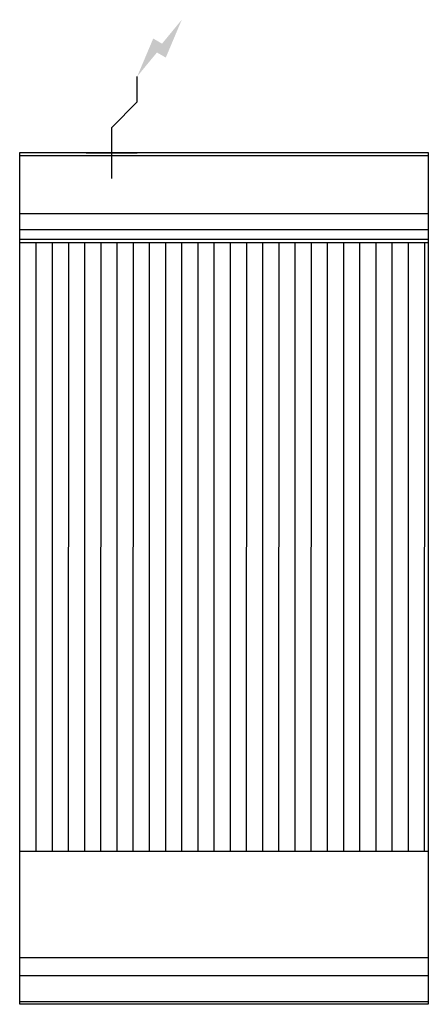
# Model space of a CAD drawing. Extents: x 0 to 400, y -835 to 130.
import ezdxf

# ---------------------------------------------------------------- set-up
doc = ezdxf.new("R2010")
doc.units = 0
doc.header["$LTSCALE"] = 10
doc.header["$MEASUREMENT"] = 0
doc.layers.get('0').update_dxf_attribs({"linetype": 'CONTINUOUS'})
doc.layers.add('Capic_2d', color=7, linetype='CONTINUOUS')
doc.layers.add('Electricité', color=1, linetype='CONTINUOUS')

msp = doc.modelspace()

# ---------------------------------------------------------------- hatches: boundary and pattern name
at = {"layer": 'Electricité', "linetype": 'Continuous'}
msp.add_hatch(color=256, dxfattribs=at).paths.add_polyline_path([(158.66, 130.12), (139.33, 106.64), (130.67, 111.64), (115, 74.5), (134.33, 97.98), (142.99, 92.98)])

# ---------------------------------------------------------------- linework, layer by layer
at = {"linetype": 'Continuous'}
for p, q in [((15.85, -88.65), (15.76, -685)), ((31.7, -88.65), (31.61, -685)), ((47.55, -88.65), (47.46, -685)), ((63.4, -88.65), (63.31, -685)), ((79.25, -88.65), (79.16, -685)), ((95.1, -88.65), (95.01, -685)), ((110.95, -88.65), (110.86, -685)), ((126.8, -88.65), (126.71, -685)), ((142.65, -88.65), (142.56, -685)), ((158.5, -88.65), (158.41, -685)), ((174.35, -88.65), (174.26, -685)), ((190.2, -88.65), (190.11, -685)), ((206.04, -88.65), (205.96, -685)), ((221.89, -88.65), (221.81, -685)), ((237.74, -88.65), (237.66, -685)), ((253.59, -88.65), (253.51, -685)), ((269.44, -88.65), (269.36, -685)), ((285.29, -88.65), (285.2, -685)), ((301.14, -88.65), (301.05, -685)), ((316.99, -88.65), (316.9, -685)), ((332.84, -88.65), (332.75, -685)), ((348.69, -88.65), (348.6, -685)), ((364.54, -88.65), (364.45, -685)), ((380.39, -88.65), (380.3, -685)), ((396.24, -88.65), (396.15, -685))]:
    msp.add_line(p, q, dxfattribs=at)
at = {"layer": 'Capic_2d', "linetype": 'Continuous'}
for p, q in [((0.5, 0), (399.5, 0)), ((0.5, 0), (4, 0)), ((4, 0), (396, 0)), ((24, 0), (29, 0)), ((371, 0), (376, 0)), ((0.5, -3.02), (399.5, -3.02)), ((396, 0), (399.5, 0)), ((0.5, -59.69), (399.5, -59.69)), ((0.5, -75.4), (399.5, -75.4)), ((-0.09, -85), (400.09, -85)), ((400, -88.65), (0, -88.65)), ((-0.09, -685), (400.09, -685)), ((0, -789), (400, -789)), ((0, -806.75), (400, -806.75)), ((0, -832.25), (400, -832.25))]:
    msp.add_line(p, q, dxfattribs=at)
msp.add_lwpolyline([(0, 0), (400, 0), (400, -835), (0, -835)], close=True, dxfattribs=at)
at = {"layer": 'Electricité', "linetype": 'Continuous'}
for p, q in [((115, 49.5), (115, 74.5)), ((90, 24.5), (115, 49.5)), ((90, -25.5), (90, 24.5)), ((65, -0.5), (115, -0.5))]:
    msp.add_line(p, q, dxfattribs=at)

doc.saveas('drawing.dxf')
